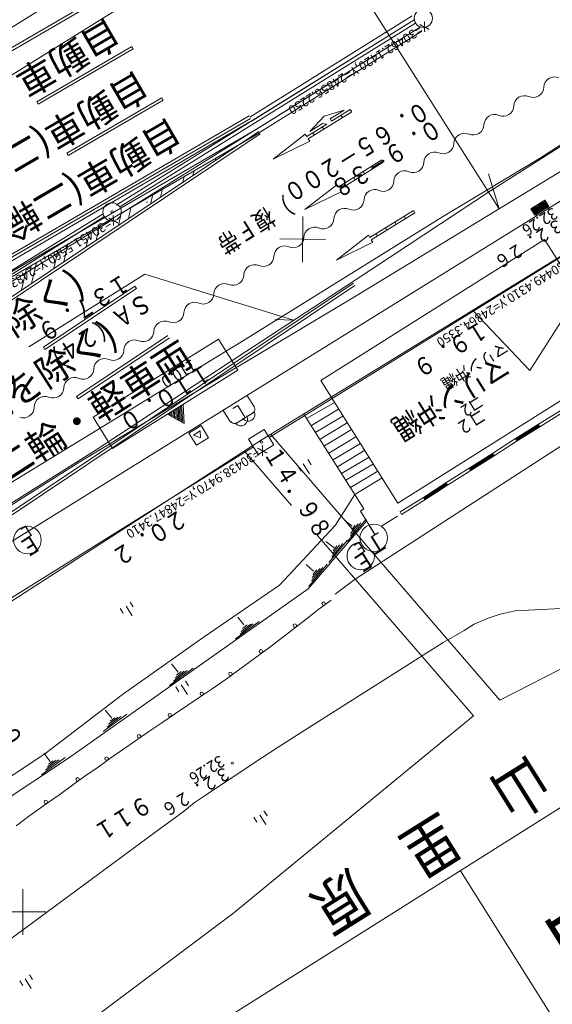
# Model space of a CAD drawing. Extents: x 24442 to 24740, y 30754 to 31035.
# Drawn here: x 24650 to 24679, y 30845 to 30899 of the extents above; entities that cross this region are included whole.
import ezdxf

# ---------------------------------------------------------------- set-up
doc = ezdxf.new("R2010")
doc.units = 0
for name, color, linetype, lineweight in [('\\M+587ED\\M+59698', 3, 'Continuous', 0), ('\\M+5A4BD\\M+5A4CE\\M+5CBFB', 136, 'Continuous', 0), ('\\M+5A5BF\\M+5A5A4\\M+5A5C8\\M+5A5EB', 6, 'Continuous', 0), ('道路平面図', 7, 'Continuous', 0)]:
    doc.layers.add(name, color=color, linetype=linetype, lineweight=lineweight)
doc.styles.add('\\M+5A3CD\\M+5A3D3 \\M+5A5B4\\M+5A5B7\\M+5A5C3\\M+5A5AF', font='MS Gothic.ttf')

msp = doc.modelspace()

# ---------------------------------------------------------------- linework, layer by layer
at = {"layer": '\\M+587ED\\M+59698', "linetype": 'Continuous', "lineweight": 13}
for p, q in [((24733.129, 30889.528), (24534.159, 30764.368)), ((24680.483, 30841.755), (24673.877, 30852.256))]:
    msp.add_line(p, q, dxfattribs=at)
at = {"layer": '\\M+5A4BD\\M+5A4CE\\M+5CBFB', "linetype": 'Continuous', "lineweight": 13}
for q in [(24617.229, 30981.125), (24675.404, 30890.288)]:
    msp.add_line((24675.991, 30888.376), q, dxfattribs=at)
at = {"layer": '道路平面図', "linetype": 'Continuous', "lineweight": 13}
for p, q in [((24682.722, 30919.085), (24513.124, 30813.261)), ((24622.537, 30881.55), (24657.189, 30901.722)), ((24659.394, 30901.925), (24645.688, 30893.373)), ((24622.613, 30881.421), (24657.265, 30901.593)), ((24655.091, 30888.577), (24671.358, 30898.694)), ((24655.296, 30888.484), (24671.431, 30898.518)), ((24655.296, 30888.484), (24671.431, 30898.518)), ((24662.39, 30893.391), (24671.252, 30898.922)), ((24662.512, 30893.192), (24671.358, 30898.694)), ((24655.319, 30888.093), (24671.649, 30898.286)), ((24662.785, 30892.753), (24671.649, 30898.286)), ((24662.919, 30892.542), (24671.781, 30898.074)), ((24650.769, 30894.227), (24655.955, 30897.245)), ((24650.845, 30894.097), (24656.03, 30897.116)), ((24655.955, 30897.245), (24656.03, 30897.116)), ((24687.244, 30896.979), (24678.194, 30891.134)), ((24688.249, 30894.355), (24614.41, 30848.523)), ((24688.249, 30894.355), (24614.41, 30848.523)), ((24650.769, 30894.227), (24650.845, 30894.097)), ((24652.403, 30891.419), (24657.589, 30894.438)), ((24652.479, 30891.289), (24657.664, 30894.308)), ((24657.589, 30894.438), (24657.664, 30894.308)), ((24667.95, 30893.679), (24665.575, 30892.196)), ((24666.445, 30893.446), (24667.537, 30893.775)), ((24667.537, 30893.775), (24666.773, 30893.298)), ((24666.853, 30893.171), (24667.871, 30893.806)), ((24667.871, 30893.806), (24667.95, 30893.679)), ((24627.695, 30873.276), (24662.352, 30893.452)), ((24627.77, 30873.146), (24662.427, 30893.322)), ((24662.509, 30893.196), (24627.865, 30872.999)), ((24665.671, 30892.609), (24666.445, 30893.446)), ((24666.773, 30893.298), (24666.853, 30893.171)), ((24667.441, 30893.361), (24667.362, 30893.488)), ((24628.129, 30872.575), (24662.786, 30892.75)), ((24647.599, 30882.381), (24662.877, 30892.601)), ((24665.495, 30892.323), (24666.584, 30893.003)), ((24666.349, 30893.033), (24665.671, 30892.609)), ((24666.423, 30892.726), (24666.344, 30892.853)), ((24666.584, 30893.003), (24666.349, 30893.033)), ((24628.255, 30872.359), (24662.912, 30892.534)), ((24647.675, 30882.252), (24662.961, 30892.476)), ((24663.669, 30891.094), (24665.416, 30892.451)), ((24665.654, 30892.069), (24663.669, 30891.094)), ((24665.416, 30892.451), (24665.495, 30892.323)), ((24665.575, 30892.196), (24665.654, 30892.069)), ((24665.835, 30892.535), (24665.914, 30892.408)), ((24679.789, 30892.079), (24675.513, 30889.371)), ((24652.403, 30891.419), (24652.479, 30891.289)), ((24660.531, 30891.148), (24660.499, 30891.01)), ((24669.591, 30891.051), (24667.216, 30889.568)), ((24669.67, 30890.924), (24669.591, 30891.051)), ((24678.194, 30891.134), (24673.056, 30888.03)), ((24659.344, 30890.457), (24659.284, 30890.197)), ((24667.295, 30889.441), (24669.67, 30890.924)), ((24680.17, 30890.923), (24668.108, 30883.572)), ((24669.082, 30890.733), (24669.161, 30890.606)), ((24658.81, 30890.146), (24658.737, 30889.831)), ((24668.064, 30890.098), (24668.144, 30889.97)), ((24668.653, 30890.288), (24668.573, 30890.415)), ((24657.623, 30889.455), (24657.522, 30889.019)), ((24667.137, 30889.695), (24665.389, 30888.339)), ((24667.216, 30889.568), (24667.137, 30889.695)), ((24667.375, 30889.313), (24667.295, 30889.441)), ((24667.635, 30889.653), (24667.555, 30889.78)), ((24675.513, 30889.371), (24668.193, 30884.531)), ((24657.089, 30889.144), (24656.975, 30888.653)), ((24665.389, 30888.339), (24667.375, 30889.313)), ((24678.494, 30888.855), (24677.725, 30888.375)), ((24678.494, 30888.855), (24677.725, 30888.375)), ((24678.689, 30888.424), (24678.424, 30888.848)), ((24678.689, 30888.424), (24678.424, 30888.848)), ((24678.441, 30888.822), (24678.576, 30888.428)), ((24678.441, 30888.822), (24678.576, 30888.428)), ((24678.441, 30888.822), (24678.576, 30888.427)), ((24678.467, 30888.838), (24678.603, 30888.444)), ((24678.467, 30888.838), (24678.629, 30888.461)), ((24678.467, 30888.838), (24678.603, 30888.444)), ((24678.467, 30888.838), (24678.629, 30888.461)), ((24678.709, 30888.51), (24678.494, 30888.855)), ((24678.709, 30888.51), (24678.494, 30888.855)), ((24655.902, 30888.453), (24655.76, 30887.84)), ((24656.785, 30888.791), (24656.766, 30888.708)), ((24671.311, 30888.296), (24668.936, 30886.813)), ((24671.391, 30888.168), (24671.311, 30888.296)), ((24677.94, 30888.03), (24677.725, 30888.375)), ((24677.725, 30888.375), (24677.94, 30888.03)), ((24677.94, 30888.03), (24677.725, 30888.375)), ((24677.775, 30888.295), (24677.752, 30888.392)), ((24677.808, 30888.242), (24677.752, 30888.392)), ((24677.808, 30888.242), (24677.752, 30888.392)), ((24677.775, 30888.295), (24677.752, 30888.392)), ((24677.857, 30888.163), (24677.778, 30888.408)), ((24677.857, 30888.163), (24677.778, 30888.408)), ((24678.053, 30888.027), (24677.788, 30888.451)), ((24678.053, 30888.027), (24677.788, 30888.451)), ((24677.94, 30888.03), (24677.805, 30888.425)), ((24677.967, 30888.047), (24677.805, 30888.425)), ((24677.94, 30888.03), (24677.805, 30888.425)), ((24677.967, 30888.047), (24677.805, 30888.425)), ((24677.967, 30888.047), (24677.831, 30888.441)), ((24677.967, 30888.047), (24677.831, 30888.441)), ((24677.993, 30888.063), (24677.858, 30888.458)), ((24677.993, 30888.063), (24677.858, 30888.458)), ((24678.02, 30888.08), (24677.884, 30888.474)), ((24678.046, 30888.097), (24677.884, 30888.474)), ((24678.02, 30888.08), (24677.884, 30888.474)), ((24678.046, 30888.097), (24677.884, 30888.474)), ((24678.046, 30888.097), (24677.911, 30888.491)), ((24678.046, 30888.097), (24677.911, 30888.491)), ((24678.073, 30888.113), (24677.937, 30888.507)), ((24678.073, 30888.113), (24677.937, 30888.507)), ((24677.94, 30888.03), (24678.709, 30888.51)), ((24677.94, 30888.03), (24678.709, 30888.51)), ((24678.099, 30888.13), (24677.964, 30888.524)), ((24678.099, 30888.13), (24677.964, 30888.524)), ((24678.099, 30888.13), (24677.964, 30888.524)), ((24678.126, 30888.146), (24677.99, 30888.54)), ((24678.152, 30888.163), (24677.99, 30888.54)), ((24678.126, 30888.146), (24677.99, 30888.54)), ((24678.152, 30888.163), (24677.99, 30888.54)), ((24678.179, 30888.179), (24678.043, 30888.574)), ((24678.179, 30888.179), (24678.043, 30888.574)), ((24678.179, 30888.179), (24678.043, 30888.574)), ((24678.205, 30888.196), (24678.07, 30888.59)), ((24678.232, 30888.212), (24678.07, 30888.59)), ((24678.205, 30888.196), (24678.07, 30888.59)), ((24678.232, 30888.212), (24678.07, 30888.59)), ((24678.258, 30888.229), (24678.123, 30888.623)), ((24678.258, 30888.229), (24678.123, 30888.623)), ((24678.285, 30888.245), (24678.149, 30888.64)), ((24678.258, 30888.229), (24678.149, 30888.64)), ((24678.258, 30888.229), (24678.149, 30888.64)), ((24678.285, 30888.245), (24678.149, 30888.64)), ((24678.285, 30888.245), (24678.176, 30888.656)), ((24678.285, 30888.245), (24678.176, 30888.656)), ((24678.364, 30888.295), (24678.202, 30888.673)), ((24678.338, 30888.279), (24678.202, 30888.673)), ((24678.338, 30888.279), (24678.202, 30888.673)), ((24678.364, 30888.295), (24678.202, 30888.673)), ((24678.364, 30888.295), (24678.229, 30888.689)), ((24678.364, 30888.295), (24678.229, 30888.689)), ((24678.391, 30888.312), (24678.255, 30888.706)), ((24678.391, 30888.312), (24678.255, 30888.706)), ((24678.282, 30888.722), (24678.417, 30888.328)), ((24678.282, 30888.722), (24678.444, 30888.345)), ((24678.282, 30888.722), (24678.444, 30888.345)), ((24678.282, 30888.722), (24678.417, 30888.328)), ((24678.308, 30888.739), (24678.444, 30888.345)), ((24678.308, 30888.739), (24678.444, 30888.345)), ((24678.335, 30888.756), (24678.47, 30888.361)), ((24678.335, 30888.756), (24678.47, 30888.361)), ((24678.361, 30888.772), (24678.497, 30888.378)), ((24678.361, 30888.772), (24678.497, 30888.378)), ((24678.361, 30888.772), (24678.497, 30888.378)), ((24678.388, 30888.789), (24678.55, 30888.411)), ((24678.388, 30888.789), (24678.523, 30888.394)), ((24678.388, 30888.789), (24678.523, 30888.394)), ((24678.388, 30888.789), (24678.55, 30888.411)), ((24678.543, 30888.775), (24678.656, 30888.477)), ((24678.543, 30888.775), (24678.656, 30888.477)), ((24678.577, 30888.722), (24678.656, 30888.477)), ((24678.577, 30888.722), (24678.656, 30888.477)), ((24678.626, 30888.643), (24678.682, 30888.494)), ((24678.626, 30888.643), (24678.682, 30888.494)), ((24678.659, 30888.59), (24678.682, 30888.494)), ((24678.659, 30888.59), (24678.682, 30888.494)), ((24638.155, 30878.116), (24654.392, 30888.104)), ((24654.448, 30887.955), (24638.314, 30877.92)), ((24638.314, 30877.92), (24654.421, 30887.938)), ((24655.368, 30888.143), (24655.213, 30887.474)), ((24673.056, 30888.03), (24662.047, 30881.19)), ((24665.282, 30887.968), (24665.255, 30885.48)), ((24669.016, 30886.685), (24671.391, 30888.168)), ((24670.803, 30887.978), (24670.882, 30887.851)), ((24677.66, 30879.567), (24683.101, 30888.084)), ((24638.419, 30877.692), (24654.779, 30887.719)), ((24654.181, 30887.452), (24653.998, 30886.661)), ((24669.785, 30887.342), (24669.864, 30887.215)), ((24670.373, 30887.533), (24670.293, 30887.66)), ((24653.647, 30887.141), (24653.451, 30886.296)), ((24666.513, 30886.711), (24664.025, 30886.738)), ((24666.258, 30879.007), (24678.473, 30886.705)), ((24666.258, 30879.007), (24678.473, 30886.705)), ((24668.857, 30886.94), (24667.11, 30885.584)), ((24668.936, 30886.813), (24668.857, 30886.94)), ((24669.095, 30886.558), (24669.016, 30886.685)), ((24669.355, 30886.897), (24669.276, 30887.024)), ((24678.473, 30886.705), (24682.686, 30880.015)), ((24678.473, 30886.705), (24682.686, 30880.015)), ((24651.926, 30886.139), (24651.689, 30885.117)), ((24652.46, 30886.45), (24652.236, 30885.483)), ((24679.93, 30886.141), (24663.067, 30875.799)), ((24679.93, 30886.141), (24663.067, 30875.799)), ((24667.11, 30885.584), (24669.095, 30886.558)), ((24663.451, 30875.892), (24679.522, 30885.85)), ((24695.522, 30885.89), (24668.127, 30868.164)), ((24695.522, 30885.89), (24668.127, 30868.164)), ((24650.205, 30885.137), (24649.927, 30883.938)), ((24650.739, 30885.448), (24650.474, 30884.304)), ((24656.665, 30884.823), (24650.325, 30880.85)), ((24664.777, 30882.301), (24656.665, 30884.823)), ((24668.193, 30884.531), (24661.197, 30879.964)), ((24634.699, 30862.029), (24668.04, 30884.33)), ((24634.783, 30861.904), (24668.123, 30884.205)), ((24651.124, 30880.832), (24656.112, 30884.167)), ((24651.208, 30880.707), (24656.195, 30884.042)), ((24656.195, 30884.042), (24656.112, 30884.167)), ((24668.108, 30883.572), (24660.435, 30878.989)), ((24677.66, 30879.567), (24674.542, 30882.852)), ((24664.777, 30882.301), (24663.778, 30882.34)), ((24652.93, 30878.131), (24657.918, 30881.467)), ((24653.014, 30878.007), (24658.001, 30881.342)), ((24662.047, 30881.19), (24648.591, 30872.974)), ((24651.208, 30880.707), (24651.124, 30880.832)), ((24660.681, 30881.273), (24653.842, 30877.004)), ((24660.681, 30881.273), (24653.842, 30877.004)), ((24661.74, 30879.576), (24660.681, 30881.273)), ((24661.74, 30879.576), (24660.681, 30881.273)), ((24661.197, 30879.964), (24653.994, 30875.224)), ((24682.686, 30880.015), (24670.471, 30872.317)), ((24682.686, 30880.015), (24670.471, 30872.317)), ((24661.74, 30879.576), (24654.901, 30875.307)), ((24661.74, 30879.576), (24654.901, 30875.307)), ((24660.435, 30878.989), (24653.11, 30874.569)), ((24670.471, 30872.317), (24666.258, 30879.007)), ((24670.471, 30872.317), (24666.258, 30879.007)), ((24653.014, 30878.007), (24652.93, 30878.131)), ((24662.22, 30878.218), (24662.634, 30877.555)), ((24662.22, 30878.218), (24662.634, 30877.555)), ((24658.745, 30877.707), (24657.897, 30877.177)), ((24658.745, 30877.707), (24657.897, 30877.177)), ((24658.519, 30876.829), (24658.48, 30877.541)), ((24658.519, 30876.829), (24658.48, 30877.541)), ((24658.579, 30876.792), (24658.533, 30877.574)), ((24658.579, 30876.792), (24658.533, 30877.574)), ((24658.655, 30876.729), (24658.612, 30877.624)), ((24658.655, 30876.729), (24658.612, 30877.624)), ((24658.741, 30876.71), (24658.665, 30877.657)), ((24658.741, 30876.71), (24658.665, 30877.657)), ((24658.801, 30876.673), (24658.745, 30877.707)), ((24658.801, 30876.673), (24658.745, 30877.707)), ((24661.726, 30877.652), (24661.461, 30877.486)), ((24661.726, 30877.652), (24661.461, 30877.486)), ((24662.123, 30877.016), (24661.726, 30877.652)), ((24662.123, 30877.016), (24661.726, 30877.652)), ((24665.512, 30876.957), (24667.003, 30877.814)), ((24665.512, 30876.957), (24667.003, 30877.814)), ((24654.901, 30875.307), (24653.842, 30877.004)), ((24654.901, 30875.307), (24653.842, 30877.004)), ((24658.801, 30876.673), (24657.897, 30877.177)), ((24658.801, 30876.673), (24657.897, 30877.177)), ((24657.999, 30877.131), (24658.003, 30877.243)), ((24657.999, 30877.131), (24658.003, 30877.243)), ((24658.092, 30877.041), (24658.056, 30877.276)), ((24658.092, 30877.041), (24658.056, 30877.276)), ((24658.152, 30877.005), (24658.135, 30877.326)), ((24658.152, 30877.005), (24658.135, 30877.326)), ((24658.238, 30876.985), (24658.215, 30877.376)), ((24658.238, 30876.985), (24658.215, 30877.376)), ((24658.297, 30876.948), (24658.268, 30877.409)), ((24658.297, 30876.948), (24658.268, 30877.409)), ((24658.373, 30876.885), (24658.347, 30877.458)), ((24658.373, 30876.885), (24658.347, 30877.458)), ((24658.46, 30876.865), (24658.4, 30877.491)), ((24658.46, 30876.865), (24658.4, 30877.491)), ((24660.921, 30877.407), (24661.335, 30876.744)), ((24660.921, 30877.407), (24661.335, 30876.744)), ((24661.663, 30876.691), (24662.564, 30877.254)), ((24661.663, 30876.691), (24662.564, 30877.254)), ((24668.606, 30872), (24665.336, 30877.179)), ((24668.606, 30872), (24665.336, 30877.179)), ((24665.76, 30876.56), (24667.235, 30877.443)), ((24665.76, 30876.56), (24667.235, 30877.443)), ((24665.992, 30876.189), (24667.466, 30877.072)), ((24665.992, 30876.189), (24667.466, 30877.072)), ((24679.408, 30877.416), (24678.136, 30876.622)), ((24679.408, 30877.416), (24678.136, 30876.622)), ((24678.218, 30876.49), (24679.491, 30877.284)), ((24678.218, 30876.49), (24679.491, 30877.284)), ((24659.725, 30876.55), (24659.062, 30876.136)), ((24659.725, 30876.55), (24659.062, 30876.136)), ((24660.138, 30875.887), (24659.725, 30876.55)), ((24660.138, 30875.887), (24659.725, 30876.55)), ((24666.223, 30875.817), (24667.698, 30876.701)), ((24666.223, 30875.817), (24667.698, 30876.701)), ((24678.136, 30876.622), (24676.89, 30875.844)), ((24678.136, 30876.622), (24676.89, 30875.844)), ((24676.972, 30875.712), (24678.218, 30876.49)), ((24676.972, 30875.712), (24678.218, 30876.49)), ((24677.897, 30876.473), (24677.847, 30876.258)), ((24677.897, 30876.473), (24677.847, 30876.258)), ((24677.924, 30876.49), (24677.874, 30876.274)), ((24677.924, 30876.49), (24677.874, 30876.274)), ((24677.95, 30876.506), (24677.927, 30876.307)), ((24677.95, 30876.506), (24677.927, 30876.307)), ((24677.977, 30876.523), (24677.953, 30876.324)), ((24677.977, 30876.523), (24677.953, 30876.324)), ((24678.03, 30876.556), (24677.98, 30876.341)), ((24678.03, 30876.556), (24677.98, 30876.341)), ((24678.056, 30876.572), (24678.006, 30876.357)), ((24678.056, 30876.572), (24678.006, 30876.357)), ((24678.083, 30876.589), (24678.033, 30876.374)), ((24678.083, 30876.589), (24678.033, 30876.374)), ((24678.109, 30876.606), (24678.086, 30876.407)), ((24678.109, 30876.606), (24678.086, 30876.407)), ((24678.152, 30876.596), (24678.112, 30876.423)), ((24678.152, 30876.596), (24678.112, 30876.423)), ((24678.218, 30876.49), (24678.136, 30876.622)), ((24678.136, 30876.622), (24678.218, 30876.49)), ((24678.218, 30876.49), (24678.136, 30876.622)), ((24678.169, 30876.569), (24678.139, 30876.44)), ((24678.169, 30876.569), (24678.139, 30876.44)), ((24678.185, 30876.543), (24678.165, 30876.456)), ((24678.185, 30876.543), (24678.165, 30876.456)), ((24678.202, 30876.516), (24678.192, 30876.473)), ((24678.202, 30876.516), (24678.192, 30876.473)), ((24659.476, 30875.474), (24659.062, 30876.136)), ((24659.476, 30875.474), (24659.062, 30876.136)), ((24659.31, 30876.033), (24659.682, 30876.265)), ((24659.31, 30876.033), (24659.682, 30876.265)), ((24659.704, 30875.874), (24659.31, 30876.033)), ((24659.704, 30875.874), (24659.31, 30876.033)), ((24659.682, 30876.265), (24659.704, 30875.874)), ((24659.682, 30876.265), (24659.704, 30875.874)), ((24663.17, 30876.343), (24662.321, 30875.813)), ((24663.699, 30875.494), (24663.17, 30876.343)), ((24676.037, 30861.571), (24663.517, 30876.081)), ((24666.455, 30875.446), (24667.93, 30876.33)), ((24666.455, 30875.446), (24667.93, 30876.33)), ((24666.703, 30875.049), (24668.178, 30875.932)), ((24666.703, 30875.049), (24668.178, 30875.932)), ((24676.999, 30875.728), (24677.022, 30875.927)), ((24676.999, 30875.728), (24677.022, 30875.927)), ((24677.025, 30875.745), (24677.075, 30875.96)), ((24677.025, 30875.745), (24677.075, 30875.96)), ((24677.052, 30875.761), (24677.102, 30875.977)), ((24677.052, 30875.761), (24677.102, 30875.977)), ((24677.078, 30875.778), (24677.128, 30875.993)), ((24677.078, 30875.778), (24677.128, 30875.993)), ((24677.131, 30875.811), (24677.155, 30876.01)), ((24677.131, 30875.811), (24677.155, 30876.01)), ((24677.158, 30875.828), (24677.181, 30876.026)), ((24677.158, 30875.828), (24677.181, 30876.026)), ((24677.184, 30875.844), (24677.234, 30876.059)), ((24677.184, 30875.844), (24677.234, 30876.059)), ((24677.211, 30875.861), (24677.261, 30876.076)), ((24677.211, 30875.861), (24677.261, 30876.076)), ((24677.237, 30875.877), (24677.287, 30876.093)), ((24677.237, 30875.877), (24677.287, 30876.093)), ((24677.29, 30875.91), (24677.314, 30876.109)), ((24677.29, 30875.91), (24677.314, 30876.109)), ((24677.317, 30875.927), (24677.34, 30876.126)), ((24677.317, 30875.927), (24677.34, 30876.126)), ((24677.344, 30875.943), (24677.393, 30876.159)), ((24677.344, 30875.943), (24677.393, 30876.159)), ((24677.37, 30875.96), (24677.42, 30876.175)), ((24677.37, 30875.96), (24677.42, 30876.175)), ((24677.397, 30875.977), (24677.446, 30876.192)), ((24677.397, 30875.977), (24677.446, 30876.192)), ((24677.45, 30876.01), (24677.473, 30876.208)), ((24677.45, 30876.01), (24677.473, 30876.208)), ((24677.476, 30876.026), (24677.499, 30876.225)), ((24677.476, 30876.026), (24677.499, 30876.225)), ((24677.503, 30876.043), (24677.552, 30876.258)), ((24677.503, 30876.043), (24677.552, 30876.258)), ((24677.529, 30876.059), (24677.579, 30876.275)), ((24677.529, 30876.059), (24677.579, 30876.275)), ((24677.556, 30876.076), (24677.605, 30876.291)), ((24677.556, 30876.076), (24677.605, 30876.291)), ((24677.609, 30876.109), (24677.632, 30876.308)), ((24677.609, 30876.109), (24677.632, 30876.308)), ((24677.635, 30876.125), (24677.658, 30876.324)), ((24677.635, 30876.125), (24677.658, 30876.324)), ((24677.662, 30876.142), (24677.711, 30876.357)), ((24677.662, 30876.142), (24677.711, 30876.357)), ((24677.688, 30876.159), (24677.738, 30876.374)), ((24677.688, 30876.159), (24677.738, 30876.374)), ((24677.764, 30876.39), (24677.715, 30876.175)), ((24677.764, 30876.39), (24677.715, 30876.175)), ((24677.791, 30876.407), (24677.768, 30876.208)), ((24677.791, 30876.407), (24677.768, 30876.208)), ((24677.817, 30876.423), (24677.794, 30876.225)), ((24677.817, 30876.423), (24677.794, 30876.225)), ((24677.87, 30876.457), (24677.821, 30876.241)), ((24677.87, 30876.457), (24677.821, 30876.241)), ((24663.067, 30875.799), (24646.08, 30864.828)), ((24663.067, 30875.799), (24646.08, 30864.828)), ((24646.309, 30865.229), (24662.586, 30875.389)), ((24659.476, 30875.474), (24660.138, 30875.887)), ((24659.476, 30875.474), (24660.138, 30875.887)), ((24662.321, 30875.813), (24662.851, 30874.965)), ((24662.851, 30874.965), (24663.699, 30875.494)), ((24666.935, 30874.678), (24668.436, 30875.578)), ((24666.935, 30874.678), (24668.436, 30875.578)), ((24676.89, 30875.844), (24675.634, 30875.024)), ((24676.89, 30875.844), (24675.634, 30875.024)), ((24675.716, 30874.891), (24676.972, 30875.712)), ((24675.716, 30874.891), (24676.972, 30875.712)), ((24676.972, 30875.712), (24676.89, 30875.844)), ((24676.89, 30875.844), (24676.972, 30875.712)), ((24676.972, 30875.712), (24676.89, 30875.844)), ((24676.906, 30875.818), (24676.916, 30875.861)), ((24676.906, 30875.818), (24676.916, 30875.861)), ((24676.923, 30875.791), (24676.943, 30875.877)), ((24676.923, 30875.791), (24676.943, 30875.877)), ((24676.939, 30875.765), (24676.969, 30875.894)), ((24676.939, 30875.765), (24676.969, 30875.894)), ((24676.972, 30875.712), (24676.996, 30875.911)), ((24676.972, 30875.712), (24676.996, 30875.911)), ((24653.994, 30875.224), (24643.454, 30868.598)), ((24664.661, 30872.198), (24662.102, 30875.161)), ((24667.167, 30874.306), (24668.668, 30875.207)), ((24667.167, 30874.306), (24668.668, 30875.206)), ((24675.634, 30875.024), (24674.361, 30874.229)), ((24675.634, 30875.024), (24674.361, 30874.229)), ((24674.444, 30874.097), (24675.716, 30874.891)), ((24674.444, 30874.097), (24675.716, 30874.891)), ((24675.369, 30874.858), (24675.319, 30874.643)), ((24675.369, 30874.858), (24675.319, 30874.643)), ((24675.395, 30874.875), (24675.345, 30874.659)), ((24675.395, 30874.875), (24675.345, 30874.659)), ((24675.422, 30874.891), (24675.372, 30874.676)), ((24675.422, 30874.891), (24675.372, 30874.676)), ((24675.448, 30874.908), (24675.425, 30874.709)), ((24675.448, 30874.908), (24675.425, 30874.709)), ((24675.475, 30874.924), (24675.451, 30874.726)), ((24675.475, 30874.924), (24675.451, 30874.726)), ((24675.528, 30874.957), (24675.478, 30874.742)), ((24675.528, 30874.957), (24675.478, 30874.742)), ((24675.554, 30874.974), (24675.504, 30874.759)), ((24675.554, 30874.974), (24675.504, 30874.759)), ((24675.581, 30874.99), (24675.531, 30874.775)), ((24675.581, 30874.99), (24675.531, 30874.775)), ((24675.607, 30875.007), (24675.584, 30874.808)), ((24675.607, 30875.007), (24675.584, 30874.808)), ((24675.65, 30874.997), (24675.61, 30874.825)), ((24675.65, 30874.997), (24675.61, 30874.825)), ((24675.716, 30874.891), (24675.634, 30875.024)), ((24675.634, 30875.024), (24675.716, 30874.891)), ((24675.716, 30874.891), (24675.634, 30875.024)), ((24675.667, 30874.971), (24675.637, 30874.841)), ((24675.667, 30874.971), (24675.637, 30874.841)), ((24675.683, 30874.944), (24675.663, 30874.858)), ((24675.683, 30874.944), (24675.663, 30874.858)), ((24675.7, 30874.918), (24675.69, 30874.874)), ((24675.7, 30874.918), (24675.69, 30874.874)), ((24653.11, 30874.569), (24640.659, 30866.766)), ((24665.182, 30874.062), (24665, 30874.354)), ((24665.182, 30874.062), (24665, 30874.354)), ((24665.646, 30873.91), (24665.298, 30874.466)), ((24665.646, 30873.91), (24665.298, 30874.466)), ((24665.739, 30874.41), (24665.557, 30874.702)), ((24665.739, 30874.41), (24665.557, 30874.701)), ((24667.398, 30873.935), (24668.899, 30874.835)), ((24667.398, 30873.935), (24668.899, 30874.835)), ((24667.63, 30873.564), (24669.131, 30874.464)), ((24667.63, 30873.564), (24669.131, 30874.464)), ((24674.471, 30874.113), (24674.494, 30874.312)), ((24674.471, 30874.113), (24674.494, 30874.312)), ((24674.497, 30874.13), (24674.547, 30874.345)), ((24674.497, 30874.13), (24674.547, 30874.345)), ((24674.524, 30874.146), (24674.573, 30874.362)), ((24674.524, 30874.146), (24674.573, 30874.362)), ((24674.55, 30874.163), (24674.6, 30874.378)), ((24674.55, 30874.163), (24674.6, 30874.378)), ((24674.603, 30874.196), (24674.626, 30874.395)), ((24674.603, 30874.196), (24674.626, 30874.395)), ((24674.63, 30874.213), (24674.653, 30874.411)), ((24674.63, 30874.213), (24674.653, 30874.411)), ((24674.656, 30874.229), (24674.706, 30874.444)), ((24674.656, 30874.229), (24674.706, 30874.444)), ((24674.683, 30874.246), (24674.732, 30874.461)), ((24674.683, 30874.246), (24674.732, 30874.461)), ((24674.709, 30874.262), (24674.759, 30874.478)), ((24674.709, 30874.262), (24674.759, 30874.478)), ((24674.762, 30874.295), (24674.785, 30874.494)), ((24674.762, 30874.295), (24674.785, 30874.494)), ((24674.789, 30874.312), (24674.812, 30874.511)), ((24674.789, 30874.312), (24674.812, 30874.511)), ((24674.815, 30874.328), (24674.865, 30874.544)), ((24674.815, 30874.328), (24674.865, 30874.544)), ((24674.842, 30874.345), (24674.891, 30874.56)), ((24674.842, 30874.345), (24674.891, 30874.56)), ((24674.868, 30874.362), (24674.918, 30874.577)), ((24674.868, 30874.362), (24674.918, 30874.577)), ((24674.921, 30874.395), (24674.944, 30874.593)), ((24674.921, 30874.395), (24674.944, 30874.593)), ((24674.948, 30874.411), (24674.971, 30874.61)), ((24674.948, 30874.411), (24674.971, 30874.61)), ((24674.974, 30874.428), (24675.024, 30874.643)), ((24674.974, 30874.428), (24675.024, 30874.643)), ((24675.001, 30874.444), (24675.051, 30874.66)), ((24675.001, 30874.444), (24675.051, 30874.66)), ((24675.027, 30874.461), (24675.077, 30874.676)), ((24675.027, 30874.461), (24675.077, 30874.676)), ((24675.08, 30874.494), (24675.13, 30874.709)), ((24675.08, 30874.494), (24675.13, 30874.709)), ((24675.107, 30874.51), (24675.157, 30874.726)), ((24675.107, 30874.51), (24675.157, 30874.726)), ((24675.133, 30874.527), (24675.21, 30874.759)), ((24675.133, 30874.527), (24675.21, 30874.759)), ((24675.16, 30874.544), (24675.236, 30874.775)), ((24675.16, 30874.544), (24675.236, 30874.775)), ((24675.263, 30874.792), (24675.213, 30874.577)), ((24675.263, 30874.792), (24675.213, 30874.577)), ((24675.289, 30874.808), (24675.266, 30874.61)), ((24675.289, 30874.808), (24675.266, 30874.61)), ((24675.316, 30874.825), (24675.292, 30874.626)), ((24675.316, 30874.825), (24675.292, 30874.626)), ((24667.878, 30873.166), (24669.379, 30874.067)), ((24667.878, 30873.166), (24669.379, 30874.067)), ((24674.361, 30874.229), (24673.089, 30873.435)), ((24674.361, 30874.229), (24673.089, 30873.435)), ((24673.172, 30873.303), (24674.444, 30874.097)), ((24673.172, 30873.303), (24674.444, 30874.097)), ((24674.444, 30874.097), (24674.361, 30874.229)), ((24674.361, 30874.229), (24674.444, 30874.097)), ((24674.444, 30874.097), (24674.361, 30874.229)), ((24674.378, 30874.203), (24674.388, 30874.246)), ((24674.378, 30874.203), (24674.388, 30874.246)), ((24674.394, 30874.176), (24674.414, 30874.262)), ((24674.394, 30874.176), (24674.414, 30874.262)), ((24674.411, 30874.15), (24674.441, 30874.279)), ((24674.411, 30874.15), (24674.441, 30874.279)), ((24674.444, 30874.097), (24674.467, 30874.296)), ((24674.444, 30874.097), (24674.467, 30874.296)), ((24700.245, 30873.956), (24676.037, 30861.571)), ((24668.11, 30872.795), (24669.611, 30873.695)), ((24668.11, 30872.795), (24669.611, 30873.695)), ((24673.089, 30873.435), (24671.859, 30872.631)), ((24673.089, 30873.435), (24671.859, 30872.631)), ((24671.942, 30872.498), (24673.172, 30873.303)), ((24671.942, 30872.498), (24673.172, 30873.303)), ((24672.771, 30873.237), (24672.747, 30873.038)), ((24672.771, 30873.236), (24672.747, 30873.038)), ((24672.824, 30873.27), (24672.774, 30873.054)), ((24672.824, 30873.27), (24672.774, 30873.054)), ((24672.85, 30873.286), (24672.8, 30873.071)), ((24672.85, 30873.286), (24672.8, 30873.071)), ((24672.877, 30873.303), (24672.827, 30873.087)), ((24672.877, 30873.303), (24672.827, 30873.087)), ((24672.903, 30873.319), (24672.88, 30873.121)), ((24672.903, 30873.319), (24672.88, 30873.12)), ((24672.93, 30873.336), (24672.906, 30873.137)), ((24672.93, 30873.336), (24672.906, 30873.137)), ((24672.983, 30873.369), (24672.933, 30873.154)), ((24672.983, 30873.369), (24672.933, 30873.154)), ((24673.009, 30873.385), (24672.959, 30873.17)), ((24673.009, 30873.385), (24672.959, 30873.17)), ((24673.036, 30873.402), (24672.986, 30873.187)), ((24673.036, 30873.402), (24672.986, 30873.187)), ((24673.062, 30873.419), (24673.039, 30873.22)), ((24673.062, 30873.419), (24673.039, 30873.22)), ((24673.105, 30873.409), (24673.066, 30873.236)), ((24673.105, 30873.409), (24673.066, 30873.236)), ((24673.172, 30873.303), (24673.089, 30873.435)), ((24673.089, 30873.435), (24673.172, 30873.303)), ((24673.172, 30873.303), (24673.089, 30873.435)), ((24673.122, 30873.382), (24673.092, 30873.253)), ((24673.122, 30873.382), (24673.092, 30873.253)), ((24673.138, 30873.356), (24673.119, 30873.269)), ((24673.138, 30873.356), (24673.119, 30873.269)), ((24673.155, 30873.329), (24673.145, 30873.286)), ((24673.155, 30873.329), (24673.145, 30873.286)), ((24667.036, 30871.093), (24668.11, 30872.795)), ((24667.036, 30871.093), (24668.11, 30872.795)), ((24671.942, 30872.498), (24671.965, 30872.697)), ((24671.942, 30872.498), (24671.965, 30872.697)), ((24671.969, 30872.515), (24671.992, 30872.714)), ((24671.969, 30872.515), (24671.992, 30872.714)), ((24671.995, 30872.531), (24672.045, 30872.747)), ((24671.995, 30872.531), (24672.045, 30872.747)), ((24672.022, 30872.548), (24672.071, 30872.763)), ((24672.022, 30872.548), (24672.071, 30872.763)), ((24672.048, 30872.564), (24672.098, 30872.78)), ((24672.048, 30872.564), (24672.098, 30872.78)), ((24672.101, 30872.598), (24672.125, 30872.796)), ((24672.101, 30872.598), (24672.125, 30872.796)), ((24672.128, 30872.614), (24672.151, 30872.813)), ((24672.128, 30872.614), (24672.151, 30872.813)), ((24672.154, 30872.631), (24672.204, 30872.846)), ((24672.154, 30872.631), (24672.204, 30872.846)), ((24672.181, 30872.647), (24672.231, 30872.863)), ((24672.181, 30872.647), (24672.231, 30872.862)), ((24672.207, 30872.664), (24672.257, 30872.879)), ((24672.207, 30872.664), (24672.257, 30872.879)), ((24672.26, 30872.697), (24672.284, 30872.896)), ((24672.26, 30872.697), (24672.284, 30872.896)), ((24672.287, 30872.713), (24672.31, 30872.912)), ((24672.287, 30872.713), (24672.31, 30872.912)), ((24672.313, 30872.73), (24672.363, 30872.945)), ((24672.313, 30872.73), (24672.363, 30872.945)), ((24672.34, 30872.747), (24672.39, 30872.962)), ((24672.34, 30872.746), (24672.39, 30872.962)), ((24672.366, 30872.763), (24672.416, 30872.978)), ((24672.366, 30872.763), (24672.416, 30872.978)), ((24672.419, 30872.796), (24672.443, 30872.995)), ((24672.419, 30872.796), (24672.443, 30872.995)), ((24672.446, 30872.813), (24672.469, 30873.011)), ((24672.446, 30872.813), (24672.469, 30873.011)), ((24672.472, 30872.829), (24672.522, 30873.045)), ((24672.472, 30872.829), (24672.522, 30873.045)), ((24672.499, 30872.846), (24672.549, 30873.061)), ((24672.499, 30872.846), (24672.549, 30873.061)), ((24672.525, 30872.862), (24672.575, 30873.078)), ((24672.525, 30872.862), (24672.575, 30873.078)), ((24672.578, 30872.895), (24672.602, 30873.094)), ((24672.578, 30872.895), (24672.602, 30873.094)), ((24672.605, 30872.912), (24672.612, 30873.137)), ((24672.605, 30872.912), (24672.612, 30873.137)), ((24672.631, 30872.929), (24672.665, 30873.17)), ((24672.631, 30872.929), (24672.665, 30873.17)), ((24672.658, 30872.945), (24672.691, 30873.187)), ((24672.658, 30872.945), (24672.691, 30873.187)), ((24672.718, 30873.203), (24672.684, 30872.962)), ((24672.718, 30873.203), (24672.684, 30872.962)), ((24672.744, 30873.22), (24672.721, 30873.021)), ((24672.744, 30873.22), (24672.721, 30873.021)), ((24671.859, 30872.631), (24670.587, 30871.837)), ((24671.859, 30872.631), (24670.587, 30871.837)), ((24670.67, 30871.704), (24671.942, 30872.498)), ((24670.67, 30871.704), (24671.942, 30872.498)), ((24671.942, 30872.498), (24671.859, 30872.631)), ((24671.859, 30872.631), (24671.942, 30872.498)), ((24671.942, 30872.498), (24671.859, 30872.631)), ((24671.876, 30872.604), (24671.886, 30872.647)), ((24671.876, 30872.604), (24671.886, 30872.647)), ((24671.893, 30872.578), (24671.912, 30872.664)), ((24671.893, 30872.578), (24671.912, 30872.664)), ((24671.909, 30872.551), (24671.939, 30872.68)), ((24671.909, 30872.551), (24671.939, 30872.68)), ((24668.421, 30871.884), (24668.606, 30872)), ((24668.421, 30871.884), (24668.606, 30872)), ((24668.421, 30871.884), (24668.9, 30871.115)), ((24668.421, 30871.884), (24668.9, 30871.115)), ((24670.587, 30871.837), (24670.67, 30871.704)), ((24670.587, 30871.837), (24670.67, 30871.704)), ((24664.016, 30867.846), (24667.036, 30871.093)), ((24664.016, 30867.846), (24667.036, 30871.093)), ((24665.579, 30867.643), (24668.742, 30871.311)), ((24665.579, 30867.643), (24668.742, 30871.311)), ((24667.556, 30871.381), (24667.98, 30871.056)), ((24667.556, 30871.381), (24667.98, 30871.056)), ((24668.728, 30871.45), (24667.721, 30870.232)), ((24668.728, 30871.45), (24667.721, 30870.232)), ((24668.453, 30871.242), (24667.877, 30870.513)), ((24668.453, 30871.242), (24667.877, 30870.513)), ((24668.304, 30871.185), (24667.89, 30870.669)), ((24668.304, 30871.185), (24667.89, 30870.669)), ((24668.129, 30871.113), (24667.956, 30870.858)), ((24668.129, 30871.113), (24667.956, 30870.858)), ((24669.566, 30871.052), (24670.441, 30871.598)), ((24669.566, 30871.052), (24670.441, 30871.598)), ((24674.589, 30860.704), (24666.068, 30870.569)), ((24666.541, 30870.232), (24666.982, 30869.881)), ((24666.541, 30870.232), (24666.982, 30869.881)), ((24667.714, 30870.301), (24666.706, 30869.083)), ((24667.714, 30870.301), (24666.706, 30869.083)), ((24667.466, 30870.109), (24666.862, 30869.364)), ((24667.466, 30870.109), (24666.862, 30869.364)), ((24667.29, 30870.037), (24666.902, 30869.537)), ((24667.29, 30870.037), (24666.902, 30869.537)), ((24667.141, 30869.98), (24666.942, 30869.709)), ((24667.141, 30869.98), (24666.942, 30869.709)), ((24665.454, 30868.964), (24665.868, 30868.596)), ((24665.454, 30868.964), (24665.868, 30868.596)), ((24666.617, 30868.99), (24665.609, 30867.772)), ((24666.617, 30868.99), (24665.609, 30867.772)), ((24666.368, 30868.798), (24665.749, 30868.08)), ((24666.368, 30868.798), (24665.749, 30868.08)), ((24666.219, 30868.742), (24665.788, 30868.252)), ((24666.219, 30868.742), (24665.788, 30868.252)), ((24666.044, 30868.669), (24665.828, 30868.424)), ((24666.044, 30868.669), (24665.828, 30868.424)), ((24668.127, 30868.164), (24667.053, 30867.347)), ((24668.127, 30868.164), (24667.053, 30867.347)), ((24652.486, 30858.402), (24665.579, 30867.643)), ((24652.486, 30858.402), (24665.579, 30867.643)), ((24659.837, 30864.979), (24664.016, 30867.846)), ((24659.837, 30864.979), (24664.016, 30867.846)), ((24656.029, 30866.654), (24655.863, 30866.919)), ((24656.029, 30866.654), (24655.863, 30866.919)), ((24666.818, 30867.016), (24666.162, 30866.533)), ((24666.818, 30867.016), (24666.162, 30866.533)), ((24655.472, 30866.307), (24655.307, 30866.572)), ((24655.472, 30866.307), (24655.307, 30866.572)), ((24655.962, 30866.171), (24655.631, 30866.701)), ((24655.962, 30866.171), (24655.631, 30866.701)), ((24666.162, 30866.533), (24665.469, 30865.99)), ((24666.162, 30866.533), (24665.469, 30865.99)), ((24676.056, 30866.262), (24675.39, 30866.03)), ((24676.056, 30866.262), (24675.39, 30866.03)), ((24676.868, 30866.437), (24676.056, 30866.262)), ((24676.868, 30866.437), (24676.056, 30866.262)), ((24680.975, 30866.643), (24676.868, 30866.437)), ((24680.975, 30866.643), (24676.868, 30866.437)), ((24662.899, 30865.859), (24661.613, 30864.909)), ((24662.899, 30865.859), (24661.613, 30864.909)), ((24661.726, 30866.085), (24662.06, 30865.667)), ((24661.726, 30866.085), (24662.06, 30865.667)), ((24662.574, 30865.73), (24661.855, 30865.17)), ((24662.574, 30865.73), (24661.855, 30865.17)), ((24662.435, 30865.717), (24661.911, 30865.316)), ((24662.435, 30865.717), (24661.911, 30865.316)), ((24665.469, 30865.99), (24664.501, 30865.238)), ((24665.469, 30865.99), (24664.501, 30865.238)), ((24675.39, 30866.03), (24674.635, 30865.706)), ((24675.39, 30866.03), (24674.635, 30865.706)), ((24662.243, 30865.67), (24661.994, 30865.478)), ((24662.243, 30865.67), (24661.994, 30865.478)), ((24664.501, 30865.238), (24663.481, 30864.454)), ((24664.501, 30865.238), (24663.481, 30864.454)), ((24674.078, 30865.359), (24673.478, 30865.021)), ((24674.078, 30865.359), (24673.478, 30865.021)), ((24674.635, 30865.706), (24674.078, 30865.359)), ((24674.635, 30865.706), (24674.078, 30865.359)), ((24655.443, 30861.868), (24659.837, 30864.979)), ((24655.443, 30861.868), (24659.837, 30864.979)), ((24672.931, 30864.717), (24665.038, 30859.716)), ((24672.931, 30864.717), (24665.038, 30859.716)), ((24673.478, 30865.021), (24672.931, 30864.717)), ((24673.478, 30865.021), (24672.931, 30864.717)), ((24663.481, 30864.454), (24662.115, 30863.454)), ((24663.481, 30864.454), (24662.115, 30863.454)), ((24659.293, 30863.313), (24658.007, 30862.364)), ((24659.293, 30863.313), (24658.007, 30862.364)), ((24658.121, 30863.539), (24658.471, 30863.095)), ((24658.121, 30863.539), (24658.471, 30863.095)), ((24658.968, 30863.185), (24658.223, 30862.609)), ((24658.968, 30863.184), (24658.223, 30862.609)), ((24658.803, 30863.155), (24658.306, 30862.771)), ((24658.803, 30863.155), (24658.306, 30862.771)), ((24658.637, 30863.125), (24658.389, 30862.933)), ((24658.637, 30863.125), (24658.389, 30862.933)), ((24662.115, 30863.454), (24661.105, 30862.713)), ((24662.115, 30863.454), (24661.105, 30862.713)), ((24659.047, 30862.35), (24658.882, 30862.615)), ((24659.047, 30862.35), (24658.882, 30862.615)), ((24661.105, 30862.713), (24660.379, 30862.223)), ((24661.105, 30862.713), (24660.379, 30862.223)), ((24658.517, 30862.019), (24658.352, 30862.284)), ((24658.517, 30862.019), (24658.352, 30862.284)), ((24658.981, 30861.866), (24658.65, 30862.396)), ((24658.981, 30861.866), (24658.65, 30862.396)), ((24660.379, 30862.223), (24659.68, 30861.75)), ((24660.379, 30862.223), (24659.68, 30861.75)), ((24651.201, 30858.631), (24655.443, 30861.868)), ((24651.201, 30858.631), (24655.443, 30861.868)), ((24659.68, 30861.75), (24659.007, 30861.293)), ((24659.68, 30861.75), (24659.007, 30861.293)), ((24654.499, 30861.021), (24654.849, 30860.577)), ((24654.499, 30861.021), (24654.849, 30860.577)), ((24659.007, 30861.293), (24658.281, 30860.803)), ((24659.007, 30861.293), (24658.281, 30860.803)), ((24655.671, 30860.795), (24654.385, 30859.845)), ((24655.671, 30860.795), (24654.385, 30859.845)), ((24655.346, 30860.666), (24654.601, 30860.09)), ((24655.346, 30860.666), (24654.601, 30860.09)), ((24655.181, 30860.636), (24654.684, 30860.252)), ((24655.181, 30860.636), (24654.684, 30860.252)), ((24655.015, 30860.606), (24654.767, 30860.414)), ((24655.015, 30860.606), (24654.767, 30860.414)), ((24658.281, 30860.803), (24657.582, 30860.33)), ((24658.281, 30860.803), (24657.582, 30860.33)), ((24661.511, 30849.963), (24674.589, 30860.704)), ((24656.883, 30859.857), (24655.856, 30859.142)), ((24656.883, 30859.857), (24655.856, 30859.142)), ((24657.582, 30860.33), (24656.883, 30859.857)), ((24657.582, 30860.33), (24656.883, 30859.857)), ((24665.038, 30859.716), (24663.941, 30858.995)), ((24665.038, 30859.716), (24663.941, 30858.995)), ((24655.856, 30859.142), (24654.802, 30858.41)), ((24655.856, 30859.142), (24654.802, 30858.41)), ((24663.941, 30858.995), (24662.579, 30858.108)), ((24663.941, 30858.995), (24662.579, 30858.108)), ((24645.442, 30854.815), (24651.201, 30858.631)), ((24645.442, 30854.815), (24651.201, 30858.631)), ((24645.763, 30853.947), (24652.486, 30858.402)), ((24645.763, 30853.947), (24652.486, 30858.402)), ((24652.314, 30858.442), (24651.028, 30857.492)), ((24652.314, 30858.442), (24651.028, 30857.492)), ((24651.142, 30858.668), (24651.493, 30858.223)), ((24651.142, 30858.667), (24651.493, 30858.223)), ((24651.989, 30858.313), (24651.244, 30857.737)), ((24651.989, 30858.313), (24651.244, 30857.737)), ((24651.824, 30858.283), (24651.327, 30857.899)), ((24651.824, 30858.283), (24651.327, 30857.899)), ((24651.658, 30858.253), (24651.41, 30858.061)), ((24651.658, 30858.253), (24651.41, 30858.061)), ((24654.802, 30858.41), (24654.119, 30857.911)), ((24654.802, 30858.41), (24654.119, 30857.911)), ((24654.119, 30857.911), (24653.393, 30857.421)), ((24654.119, 30857.911), (24653.393, 30857.421)), ((24662.579, 30858.108), (24661.509, 30857.403)), ((24662.579, 30858.108), (24661.509, 30857.403)), ((24653.393, 30857.421), (24652.737, 30856.937)), ((24653.393, 30857.421), (24652.737, 30856.937)), ((24661.509, 30857.403), (24660.677, 30856.847)), ((24661.509, 30857.403), (24660.677, 30856.847)), ((24652.737, 30856.937), (24652.028, 30856.421)), ((24652.737, 30856.937), (24652.028, 30856.421)), ((24660.677, 30856.847), (24659.898, 30856.324)), ((24660.677, 30856.847), (24659.898, 30856.324)), ((24652.028, 30856.421), (24651.329, 30855.948)), ((24652.028, 30856.421), (24651.329, 30855.948)), ((24659.898, 30856.324), (24659.358, 30855.95)), ((24659.898, 30856.324), (24659.358, 30855.95)), ((24651.329, 30855.948), (24650.318, 30855.206)), ((24651.329, 30855.948), (24650.318, 30855.206)), ((24658.835, 30855.549), (24658.338, 30855.165)), ((24658.835, 30855.549), (24658.338, 30855.165)), ((24659.358, 30855.95), (24658.835, 30855.549)), ((24659.358, 30855.95), (24658.835, 30855.549)), ((24663.326, 30855.259), (24663.161, 30855.524)), ((24663.326, 30855.258), (24663.161, 30855.524)), ((24650.318, 30855.206), (24649.635, 30854.707)), ((24650.318, 30855.206), (24649.635, 30854.707)), ((24658.338, 30855.165), (24657.549, 30854.599)), ((24658.338, 30855.165), (24657.549, 30854.599)), ((24662.77, 30854.911), (24662.604, 30855.176)), ((24662.77, 30854.911), (24662.604, 30855.176)), ((24663.26, 30854.775), (24662.929, 30855.305)), ((24663.26, 30854.775), (24662.929, 30855.305)), ((24657.549, 30854.599), (24648.442, 30847.884)), ((24657.549, 30854.599), (24648.442, 30847.884)), ((24650, 30851.25), (24650, 30848.75)), ((24650, 30851.25), (24650, 30848.75)), ((24646.217, 30838.464), (24661.511, 30849.963)), ((24651.25, 30850), (24648.75, 30850)), ((24651.25, 30850), (24648.75, 30850)), ((24650.528, 30846.312), (24650.363, 30846.577)), ((24650.528, 30846.312), (24650.363, 30846.577)), ((24649.998, 30845.981), (24649.833, 30846.246)), ((24649.998, 30845.981), (24649.833, 30846.246)), ((24650.462, 30845.829), (24650.131, 30846.359)), ((24650.462, 30845.829), (24650.131, 30846.359))]:
    msp.add_line(p, q, dxfattribs=at)
for centre, radius in [((24671.855, 30898.783), 0.5), ((24671.855, 30898.783), 0.5), ((24654.872, 30888.219), 0.5), ((24654.872, 30888.219), 0.5), ((24654.872, 30888.219), 0.0625), ((24654.872, 30888.219), 0.0625), ((24663.01, 30875.654), 0.0625), ((24669.149, 30870.423), 0.75), ((24669.149, 30870.423), 0.75), ((24650.251, 30870.305), 0.75), ((24650.251, 30870.305), 0.75), ((24666.414, 30866.837), 0.0937), ((24666.414, 30866.837), 0.0937), ((24664.843, 30865.636), 0.0937), ((24664.843, 30865.636), 0.0937), ((24662.997, 30864.226), 0.0937), ((24662.997, 30864.226), 0.0937), ((24661.33, 30863.001), 0.0937), ((24661.33, 30863.001), 0.0937), ((24659.763, 30861.912), 0.0937), ((24659.763, 30861.912), 0.0937), ((24658.02, 30860.75), 0.0937), ((24658.02, 30860.75), 0.0937), ((24656.346, 30859.595), 0.0937), ((24656.346, 30859.595), 0.0937), ((24654.567, 30858.374), 0.0937), ((24654.567, 30858.374), 0.0937), ((24661.427, 30858.125), 0.0625), ((24661.427, 30858.125), 0.0625), ((24652.989, 30857.242), 0.0937), ((24652.989, 30857.242), 0.0937), ((24651.253, 30856.011), 0.0937), ((24651.253, 30856.011), 0.0937)]:
    msp.add_circle(centre, radius, dxfattribs=at)
for centre, radius, start, end in [((24679.014, 30895.006), 0.58, 65.9699, 178.1775), ((24677.855, 30895.042), 0.58, 245.9699, 358.1775), ((24677.373, 30893.978), 0.58, 65.9699, 178.1775), ((24676.214, 30894.015), 0.58, 245.9699, 358.1775), ((24675.742, 30892.956), 0.58, 65.9699, 178.1775), ((24674.584, 30892.993), 0.58, 245.9699, 358.1775), ((24674.101, 30891.929), 0.58, 65.9699, 178.1775), ((24672.942, 30891.966), 0.58, 245.9699, 358.1775), ((24672.46, 30890.901), 0.58, 65.9699, 178.1775), ((24670.829, 30889.879), 0.58, 65.9699, 178.1775), ((24671.301, 30890.938), 0.58, 245.9699, 358.1775), ((24669.671, 30889.916), 0.58, 245.9699, 358.1775), ((24669.199, 30888.858), 0.58, 65.9699, 178.1775), ((24668.04, 30888.894), 0.58, 245.9699, 358.1775), ((24667.558, 30887.83), 0.58, 65.9699, 178.1775), ((24666.399, 30887.867), 0.58, 245.9699, 358.1775), ((24665.917, 30886.802), 0.58, 65.9699, 178.1775), ((24664.758, 30886.839), 0.58, 245.9699, 358.1775), ((24664.286, 30885.781), 0.58, 65.9699, 178.1775), ((24663.127, 30885.818), 0.58, 245.9699, 358.1775), ((24662.645, 30884.753), 0.58, 65.9699, 178.1775), ((24661.486, 30884.79), 0.58, 245.9699, 358.1775), ((24661.004, 30883.726), 0.58, 65.9699, 178.1775), ((24659.845, 30883.762), 0.58, 245.9699, 358.1775), ((24659.373, 30882.704), 0.58, 65.9699, 178.1775), ((24658.214, 30882.741), 0.58, 245.9699, 358.1775), ((24657.732, 30881.676), 0.58, 65.9699, 178.1775), ((24656.573, 30881.713), 0.58, 245.9699, 358.1775), ((24656.091, 30880.649), 0.58, 65.9699, 178.1775), ((24654.932, 30880.686), 0.58, 245.9699, 358.1775), ((24654.46, 30879.627), 0.58, 65.9699, 178.1775), ((24652.819, 30878.599), 0.58, 65.9699, 178.1775), ((24653.302, 30879.664), 0.58, 245.9699, 358.1775), ((24651.661, 30878.636), 0.58, 245.9699, 358.1775), ((24651.204, 30877.565), 0.58, 68.2605, 180.4681), ((24650.045, 30877.556), 0.58, 248.2605, 0.4681), ((24662.448, 30877.439), 0.219, 300.5721, 33.3721), ((24662.448, 30877.439), 0.219, 300.5721, 33.3721), ((24661.895, 30876.91), 0.375, 216.9721, 26.9721), ((24661.895, 30876.91), 0.375, 216.9721, 26.9721), ((24662.292, 30877.158), 0.375, 216.9721, 27.1721), ((24662.292, 30877.158), 0.375, 216.9721, 27.1721), ((24661.547, 30876.877), 0.219, 210.5721, 303.3721), ((24661.547, 30876.877), 0.219, 210.5721, 303.3721), ((24668.442, 30869.43), 0.75, 93.1721, 16.6721), ((24668.442, 30869.43), 0.75, 93.1721, 16.6721)]:
    msp.add_arc(centre, radius, start, end, dxfattribs=at)

# ---------------------------------------------------------------- texts
at = {"layer": '\\M+5A5BF\\M+5A5A4\\M+5A5C8\\M+5A5EB', "linetype": 'Continuous', "lineweight": 13, "style": '\\M+5A3CD\\M+5A3D3 \\M+5A5B4\\M+5A5B7\\M+5A5C3\\M+5A5AF', "width": 0.846857}
msp.add_text('単位区間名', height=3.5, rotation=212.1717, dxfattribs=at).set_placement((24695.428, 30859.677))
at = {"layer": '道路平面図', "linetype": 'Continuous', "lineweight": 13, "style": '\\M+5A3CD\\M+5A3D3 \\M+5A5B4\\M+5A5B7\\M+5A5C3\\M+5A5AF'}
for s, height, rotation, width, p in [('自動車・二輪・軽車両', 1.5, 210.2055, 1, (24654.765, 30898.801)), ('X=30462.1420,Y=24856.2250', 0.49911, 212.0737, 1, (24671.952, 30898.628)), ('自動車(二輪を除く)', 1.5, 210.2056, 1, (24656.326, 30895.933)), ('０．６５－２００', 0.9982, 211.9637, 0.832061, (24671.814, 30894.31)), ('自動車(二輪を除く)', 1.5, 210.2056, 1, (24658.109, 30893.362)), ('０．９－３８', 0.9982, 211.9637, 0.832061, (24672.468, 30893.337)), ('）複Ｆ帯', 0.9982, 211.9637, 0.832061, (24664.332, 30889.105)), ('32.26', 0.65, 211.9721, 0.923077, (24678.91, 30888.486)), ('X=30451.5560,Y=24839.1850', 0.49911, 212.0737, 1, (24654.969, 30888.065)), ('３２．２６', 0.7201, 211.9721, 0.867725, (24679.263, 30887.918)), ('X=30449.4310,Y=24864.3350', 0.49911, 212.0737, 1, (24680.043, 30885.96)), ('自動車(二輪を除く)', 1.5, 32.6656, 1, (24638.575, 30874.352)), ('１３７．９', 0.9982, 211.9637, 0.832061, (24655.483, 30884.884)), ('ＳＡ（２４）', 0.9982, 211.9637, 0.832061, (24656.655, 30883.835)), ('自動車(二輪を除く)', 1.5, 32.6657, 1, (24640.374, 30871.542)), ('１９．９', 0.9677, 211.9721, 0.858268, (24675.024, 30882.315)), ('自動車・二輪・軽車両', 1.5, 32.6657, 1, (24642.171, 30868.957)), ('マリン沖縄', 0.65, 211.9721, 0.923077, (24676.238, 30881.169)), ('１１０．０', 0.9677, 211.9721, 0.858268, (24659.955, 30879.97)), ('110.0', 0.65, 211.9722, 0.923077, (24659.208, 30880.199)), ('マリン沖縄', 1.2497, 211.9721, 0.832317, (24676.056, 30880.465)), ('コ2', 0.65, 211.9721, 0.923077, (24674.915, 30878.222)), ('コ２', 0.7201, 211.9721, 0.867725, (24675.003, 30877.489)), ('X=30438.9470,Y=24847.3410', 0.49911, 212.0737, 1, (24663.107, 30875.499)), ('１４．９８', 0.9677, 301.9721, 0.858268, (24663.104, 30875.058)), ('２０．２', 0.9677, 211.9721, 0.858268, (24658.605, 30872.03)), ('E', 0.65, 211.9728, 0.923077, (24650.231, 30871.145)), ('T', 0.65, 211.9721, 0.923077, (24669.103, 30871.247)), ('Ｅ', 0.968, 211.9721, 0.858268, (24650.631, 30870.699)), ('E', 0.65, 211.9721, 0.923077, (24668.423, 30870.27)), ('Ｔ', 0.968, 211.9721, 0.858268, (24669.502, 30870.801)), ('Ｅ', 0.968, 211.9721, 0.858268, (24668.822, 30869.824)), ('字\u3000大\u3000山\u3000里\u3000原', 2.4687, 212.0737, 0.863595, (24687.655, 30864.696)), ('１５．００', 0.9677, 301.9721, 0.858268, (24646.281, 30863.664)), ('32.26', 0.65, 211.9721, 0.923077, (24660.74, 30858.578)), ('３２．２６', 0.7201, 211.9721, 0.867725, (24661.093, 30858.01)), ('９１１', 0.9677, 211.9721, 0.858268, (24656.671, 30856.419))]:
    msp.add_text(s, height=height, rotation=rotation, dxfattribs=dict(at, width=width)).set_placement(p)

doc.saveas('drawing.dxf')
